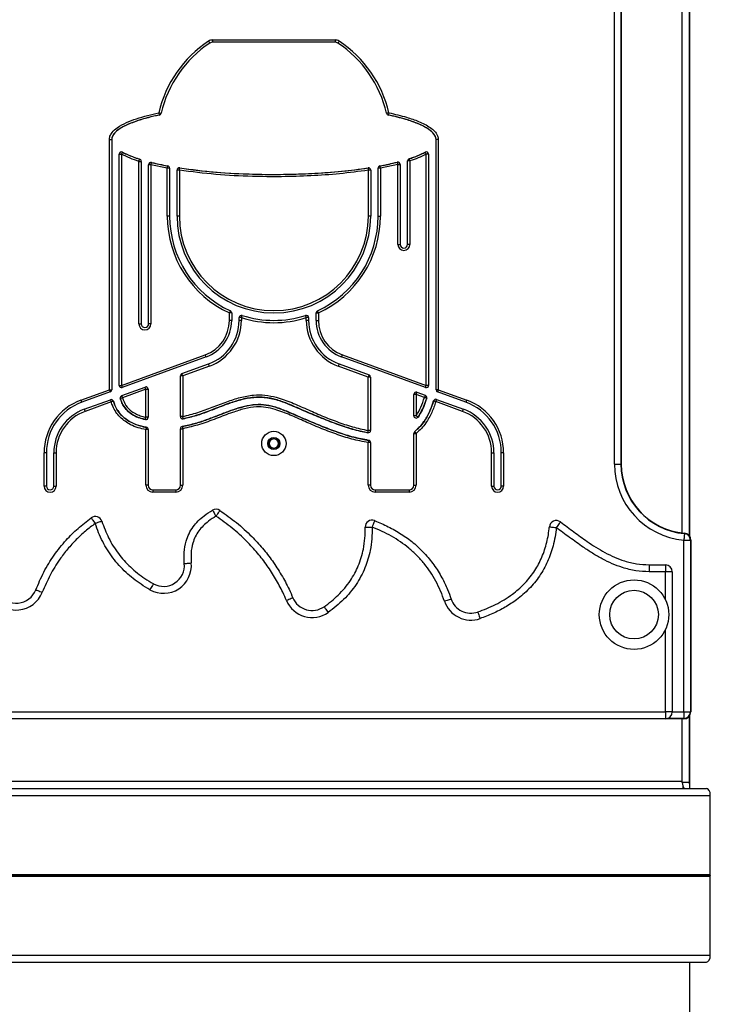
# Model space of a CAD drawing. Units: millimetres. Extents: x 78 to 9229, y 349 to 10582.
# Drawn here: x 3010 to 3309, y 8280 to 8705 of the extents above; entities that cross this region are included whole.
import ezdxf

# ---------------------------------------------------------------- set-up
doc = ezdxf.new("R2010")
doc.units = ezdxf.units.MM
doc.header["$LTSCALE"] = 50

msp = doc.modelspace()

# ---------------------------------------------------------------- linework, layer by layer
at = {"color": 7, "linetype": 'Continuous', "lineweight": 25}
for p, q in [((3296.46, 8483.45), (3296.46, 9132.99)), ((3299.68, 8481.99), (3299.68, 9134.44)), ((3267.17, 8513.22), (3267.17, 9103.22)), ((3270, 9103.22), (3270, 8513.22)), ((3270.17, 9103.22), (3270.17, 8513.22)), ((3093.64, 8696.22), (3146.7, 8696.22)), ((3093.64, 8696.22), (3093.64, 8695.22)), ((3146.7, 8695.22), (3093.64, 8695.22)), ((3146.7, 8696.22), (3146.7, 8695.22)), ((3049.17, 8653.22), (3050.17, 8653.22)), ((3049.17, 8545.29), (3049.17, 8653.22)), ((3050.17, 8653.22), (3050.17, 8545.29)), ((3191.17, 8653.22), (3190.17, 8653.22)), ((3190.17, 8545.29), (3190.17, 8653.22)), ((3191.17, 8653.22), (3191.17, 8545.29)), ((3053.37, 8547.18), (3053.37, 8646.95)), ((3053.37, 8646.95), (3054.37, 8646.95)), ((3054.37, 8646.95), (3054.37, 8547.18)), ((3061.91, 8573.72), (3061.91, 8643.85)), ((3061.91, 8643.85), (3062.91, 8643.85)), ((3062.91, 8643.85), (3062.91, 8573.72)), ((3178.91, 8644.01), (3177.91, 8644.01)), ((3177.91, 8608.03), (3177.91, 8644.01)), ((3178.91, 8644.01), (3178.91, 8608.03)), ((3185.97, 8547.18), (3185.97, 8646.95)), ((3186.97, 8646.95), (3185.97, 8646.95)), ((3186.97, 8646.95), (3186.97, 8547.18)), ((3067.11, 8642.4), (3066.11, 8642.4)), ((3066.11, 8573.72), (3066.11, 8642.4)), ((3067.11, 8642.4), (3067.11, 8573.72)), ((3074.17, 8640.89), (3067.11, 8642.4)), ((3074.17, 8620.22), (3074.17, 8640.89)), ((3075.17, 8640.89), (3074.17, 8640.89)), ((3075.17, 8640.89), (3075.17, 8620.22)), ((3079.37, 8640.02), (3078.37, 8640.02)), ((3078.37, 8620.22), (3078.37, 8640.02)), ((3079.37, 8640.02), (3079.37, 8620.22)), ((3160.97, 8620.22), (3160.97, 8640.02)), ((3161.97, 8640.02), (3160.97, 8640.02)), ((3161.97, 8640.02), (3161.97, 8620.22)), ((3166.17, 8640.89), (3165.17, 8640.89)), ((3165.17, 8620.22), (3165.17, 8640.89)), ((3173.71, 8642.52), (3166.17, 8640.89)), ((3166.17, 8640.89), (3166.17, 8620.22)), ((3173.71, 8608.03), (3173.71, 8642.52)), ((3173.71, 8642.52), (3174.71, 8642.52)), ((3174.71, 8642.52), (3174.71, 8608.03)), ((3075.17, 8620.22), (3074.17, 8620.22)), ((3079.37, 8620.22), (3078.37, 8620.22)), ((3161.97, 8620.22), (3160.97, 8620.22)), ((3165.17, 8620.22), (3166.17, 8620.22)), ((3173.71, 8608.03), (3174.71, 8608.03)), ((3178.91, 8608.03), (3177.91, 8608.03)), ((3100.97, 8575.2), (3100.97, 8578.41)), ((3101.97, 8578.41), (3100.97, 8578.41)), ((3101.97, 8578.41), (3101.97, 8575.2)), ((3105.17, 8575.2), (3105.17, 8576.4)), ((3106.17, 8576.4), (3105.17, 8576.4)), ((3106.17, 8576.4), (3106.17, 8575.2)), ((3134.17, 8575.2), (3134.17, 8576.4)), ((3135.17, 8576.4), (3134.17, 8576.4)), ((3135.17, 8576.4), (3135.17, 8575.2)), ((3138.37, 8578.41), (3139.37, 8578.41)), ((3138.37, 8575.2), (3138.37, 8578.41)), ((3139.37, 8578.41), (3139.37, 8575.2)), ((3061.91, 8573.72), (3062.91, 8573.72)), ((3067.11, 8573.72), (3066.11, 8573.72)), ((3101.97, 8575.2), (3100.97, 8575.2)), ((3106.17, 8575.2), (3105.17, 8575.2)), ((3135.17, 8575.2), (3134.17, 8575.2)), ((3138.37, 8575.2), (3139.37, 8575.2)), ((3054.37, 8547.18), (3090.57, 8560.36)), ((3090.91, 8559.42), (3054.71, 8546.24)), ((3185.63, 8546.24), (3149.42, 8559.42)), ((3149.76, 8560.36), (3185.97, 8547.18)), ((3080.5, 8552.22), (3092.01, 8556.41)), ((3092.35, 8555.47), (3080.84, 8551.28)), ((3160.92, 8550.76), (3147.99, 8555.47)), ((3148.33, 8556.41), (3161.26, 8551.7)), ((3079.84, 8533.72), (3079.84, 8551.28)), ((3080.84, 8551.28), (3079.84, 8551.28)), ((3080.84, 8551.28), (3080.84, 8533.72)), ((3160.92, 8527.72), (3160.92, 8550.76)), ((3161.92, 8550.76), (3160.92, 8550.76)), ((3161.92, 8550.76), (3161.92, 8527.72)), ((3053.37, 8547.18), (3054.37, 8547.18)), ((3054.51, 8542.76), (3064.58, 8546.43)), ((3186.97, 8547.18), (3185.97, 8547.18)), ((3036.89, 8540.82), (3049.17, 8545.29)), ((3049.51, 8544.35), (3037.23, 8539.88)), ((3049.17, 8545.29), (3050.17, 8545.29)), ((3064.93, 8545.49), (3054.85, 8541.82)), ((3064.93, 8545.49), (3065.93, 8545.49)), ((3064.93, 8533.38), (3064.93, 8545.49)), ((3065.93, 8545.49), (3065.93, 8533.38)), ((3181.59, 8543.24), (3180.59, 8543.24)), ((3180.59, 8534.04), (3180.59, 8543.24)), ((3185.18, 8541.93), (3181.59, 8543.24)), ((3181.59, 8543.24), (3181.59, 8534.04)), ((3181.93, 8544.18), (3185.52, 8542.87)), ((3191.17, 8545.29), (3190.17, 8545.29)), ((3203.1, 8539.88), (3190.83, 8544.35)), ((3191.17, 8545.29), (3203.45, 8540.82)), ((3038.33, 8536.87), (3049.61, 8540.98)), ((3049.96, 8540.04), (3038.67, 8535.93)), ((3201.67, 8535.93), (3190.07, 8540.15)), ((3190.42, 8541.09), (3202.01, 8536.87)), ((3065.93, 8533.38), (3064.93, 8533.38)), ((3080.84, 8533.72), (3079.84, 8533.72)), ((3181.59, 8534.04), (3180.59, 8534.04)), ((3064.93, 8504.08), (3064.93, 8528.08)), ((3065.93, 8528.08), (3064.93, 8528.08)), ((3065.93, 8528.08), (3065.93, 8504.08)), ((3079.84, 8504.08), (3079.84, 8528.43)), ((3079.84, 8528.43), (3080.84, 8528.43)), ((3080.84, 8528.43), (3080.84, 8504.08)), ((3118.17, 8523.24), (3120.17, 8524.39)), ((3120.17, 8524.39), (3122.17, 8523.24)), ((3161.92, 8527.72), (3160.92, 8527.72)), ((3180.59, 8526.46), (3181.59, 8526.46)), ((3180.59, 8504.08), (3180.59, 8526.46)), ((3181.59, 8526.46), (3181.59, 8504.08)), ((3118.17, 8520.93), (3118.17, 8523.24)), ((3120.17, 8519.77), (3118.17, 8520.93)), ((3122.17, 8520.93), (3120.17, 8519.77)), ((3122.17, 8523.24), (3122.17, 8520.93)), ((3160.92, 8504.08), (3160.92, 8522.45)), ((3161.92, 8522.45), (3160.92, 8522.45)), ((3161.92, 8522.45), (3161.92, 8504.08)), ((3020.97, 8503.68), (3020.97, 8518.08)), ((3021.97, 8518.08), (3020.97, 8518.08)), ((3021.97, 8518.08), (3021.97, 8503.68)), ((3025.17, 8518.08), (3026.17, 8518.08)), ((3025.17, 8503.68), (3025.17, 8518.08)), ((3026.17, 8518.08), (3026.17, 8503.68)), ((3214.17, 8503.68), (3214.17, 8518.08)), ((3214.17, 8518.08), (3215.17, 8518.08)), ((3215.17, 8518.08), (3215.17, 8503.68)), ((3219.37, 8518.08), (3218.37, 8518.08)), ((3218.37, 8503.68), (3218.37, 8518.08)), ((3219.37, 8518.08), (3219.37, 8503.68)), ((3267.17, 8513.22), (3270, 8513.22)), ((3270, 8513.22), (3270.17, 8513.22)), ((3021.97, 8503.68), (3020.97, 8503.68)), ((3025.17, 8503.68), (3026.17, 8503.68)), ((3065.93, 8504.08), (3064.93, 8504.08)), ((3079.84, 8504.08), (3080.84, 8504.08)), ((3161.92, 8504.08), (3160.92, 8504.08)), ((3180.59, 8504.08), (3181.59, 8504.08)), ((3214.17, 8503.68), (3215.17, 8503.68)), ((3219.37, 8503.68), (3218.37, 8503.68)), ((3067.93, 8502.08), (3077.84, 8502.08)), ((3067.93, 8502.08), (3067.93, 8501.08)), ((3077.84, 8501.08), (3067.93, 8501.08)), ((3077.84, 8502.08), (3077.84, 8501.08)), ((3163.92, 8502.08), (3178.59, 8502.08)), ((3163.92, 8502.08), (3163.92, 8501.08)), ((3178.59, 8501.08), (3163.92, 8501.08)), ((3178.59, 8502.08), (3178.59, 8501.08)), ((3297.17, 8406.22), (3297.17, 8480.35)), ((3297.17, 8480.35), (3300, 8480.35)), ((3300, 8480.35), (3300, 8406.22)), ((3300, 8480.35), (3300.17, 8480.35)), ((3300.17, 8480.35), (3300.17, 8406.22)), ((3282.17, 8469.72), (3282.17, 8466.72)), ((3282.17, 8469.72), (3289.17, 8469.72)), ((3289.17, 8469.72), (3289.17, 8466.72)), ((3289.17, 8466.72), (3282.17, 8466.72)), ((3292.17, 8466.72), (3289.17, 8466.72)), ((3292.17, 8466.72), (3292.17, 8406.22)), ((2555.17, 8406.22), (3289.17, 8406.22)), ((3292.17, 8406.22), (3289.17, 8406.22)), ((3289.17, 8406.22), (3289.17, 8403.22)), ((3297.17, 8406.22), (3300, 8406.22)), ((3297.17, 8406.22), (3297.17, 8403.39)), ((3300, 8406.22), (3300.17, 8406.22)), ((3289.17, 8403.22), (2555.17, 8403.22)), ((3297.17, 8403.22), (3289.17, 8403.22)), ((3297.17, 8403.39), (3290.17, 8403.39)), ((3296.46, 8375.72), (3296.46, 8403.22)), ((3297.17, 8403.39), (3297.17, 8403.22)), ((3299.68, 8373.22), (3299.68, 8404.58)), ((3299.46, 8375.72), (3296.46, 8375.72)), ((2536.51, 8373.22), (3306.92, 8373.22)), ((3296.71, 8373.22), (3297.3, 8373.27)), ((2534.84, 8370.22), (3308.59, 8370.22)), ((3308.59, 8336.02), (3308.59, 8370.22)), ((2534.84, 8336.02), (3308.59, 8336.02)), ((2534.84, 8335.41), (3308.59, 8335.41)), ((2534.86, 8335.92), (3308.57, 8335.92)), ((2534.86, 8335.51), (3308.57, 8335.51)), ((2534.89, 8335.82), (3308.54, 8335.82)), ((2534.89, 8335.61), (3308.54, 8335.61)), ((3308.54, 8335.82), (3308.57, 8335.92)), ((3308.57, 8335.51), (3308.54, 8335.61)), ((3308.59, 8301.22), (3308.59, 8335.41)), ((2534.84, 8301.22), (3308.59, 8301.22)), ((2536.51, 8298.22), (3306.92, 8298.22)), ((3299.64, 8298.22), (3299.64, 7473.22)), ((3299.68, 7473.22), (3299.68, 8298.22))]:
    msp.add_line(p, q, dxfattribs=at)
at = {"color": 8, "linetype": 'Continuous', "lineweight": 25}
for p, q in [((3299.46, 9134.15), (3299.46, 8482.29)), ((3289.17, 8454.75), (3289.17, 8466.72)), ((3289.17, 8406.22), (3289.17, 8441.68)), ((3292.17, 8406.22), (3297.17, 8406.22)), ((3299.46, 8404.28), (3299.46, 8375.72)), ((3296.46, 8376.22), (2546.71, 8376.22)), ((3296.71, 8374.32), (3296.71, 8373.22))]:
    msp.add_line(p, q, dxfattribs=at)
at = {"color": 7, "linetype": 'Continuous', "lineweight": 25, "flags": 128}
for points in [[(3091.98, 8695.72), (3092.08, 8695.55), (3092.19, 8695.4), (3092.28, 8695.25), (3092.37, 8695.13), (3092.44, 8695.02), (3092.49, 8694.95), (3092.52, 8694.9), (3092.53, 8694.88)], [(3148.36, 8695.72), (3148.25, 8695.55), (3148.15, 8695.4), (3148.05, 8695.25), (3147.97, 8695.13), (3147.9, 8695.02), (3147.85, 8694.95), (3147.82, 8694.9), (3147.81, 8694.88)], [(3070.5, 8664.81), (3070.54, 8664.62), (3070.58, 8664.44), (3070.62, 8664.27), (3070.65, 8664.12), (3070.68, 8664), (3070.7, 8663.91), (3070.71, 8663.85), (3070.71, 8663.83)], [(3070.5, 8664.81), (3070.69, 8664.77), (3070.88, 8664.72), (3071.04, 8664.68), (3071.19, 8664.65), (3071.31, 8664.62), (3071.4, 8664.6), (3071.46, 8664.59), (3071.48, 8664.58)], [(3169.83, 8664.81), (3169.64, 8664.77), (3169.46, 8664.72), (3169.29, 8664.68), (3169.14, 8664.65), (3169.02, 8664.62), (3168.93, 8664.6), (3168.88, 8664.59), (3168.86, 8664.58)], [(3169.83, 8664.81), (3169.79, 8664.62), (3169.75, 8664.44), (3169.72, 8664.27), (3169.69, 8664.12), (3169.66, 8664), (3169.64, 8663.91), (3169.63, 8663.85), (3169.62, 8663.83)], [(3054.37, 8646.95), (3054.46, 8647.12), (3054.55, 8647.28), (3054.64, 8647.43), (3054.71, 8647.56), (3054.77, 8647.67), (3054.82, 8647.75), (3054.84, 8647.8), (3054.85, 8647.82)], [(3185.97, 8646.95), (3185.87, 8647.12), (3185.78, 8647.28), (3185.7, 8647.43), (3185.62, 8647.56), (3185.56, 8647.67), (3185.52, 8647.75), (3185.49, 8647.8), (3185.48, 8647.82)], [(3061.91, 8643.85), (3061.97, 8644.04), (3062.02, 8644.22), (3062.07, 8644.38), (3062.12, 8644.53), (3062.16, 8644.64), (3062.19, 8644.73), (3062.2, 8644.79), (3062.21, 8644.81)], [(3067.11, 8642.4), (3067.15, 8642.59), (3067.2, 8642.77), (3067.24, 8642.94), (3067.28, 8643.09), (3067.31, 8643.21), (3067.33, 8643.3), (3067.34, 8643.35), (3067.35, 8643.37)], [(3173.71, 8642.52), (3173.67, 8642.71), (3173.62, 8642.89), (3173.58, 8643.06), (3173.54, 8643.21), (3173.51, 8643.33), (3173.49, 8643.42), (3173.47, 8643.47), (3173.47, 8643.49)], [(3178.91, 8644.01), (3178.85, 8644.19), (3178.8, 8644.37), (3178.74, 8644.54), (3178.69, 8644.68), (3178.66, 8644.8), (3178.63, 8644.89), (3178.61, 8644.94), (3178.6, 8644.96)], [(3074.17, 8640.89), (3074.2, 8641.08), (3074.24, 8641.27), (3074.27, 8641.44), (3074.3, 8641.59), (3074.32, 8641.71), (3074.34, 8641.8), (3074.35, 8641.86), (3074.35, 8641.88)], [(3079.37, 8640.02), (3079.4, 8640.21), (3079.43, 8640.39), (3079.45, 8640.57), (3079.48, 8640.71), (3079.49, 8640.84), (3079.51, 8640.93), (3079.52, 8640.99), (3079.52, 8641)], [(3160.82, 8641), (3160.82, 8640.99), (3160.83, 8640.93), (3160.84, 8640.84), (3160.86, 8640.71), (3160.88, 8640.57), (3160.91, 8640.39), (3160.94, 8640.21), (3160.97, 8640.02)], [(3166.17, 8640.89), (3166.13, 8641.08), (3166.1, 8641.27), (3166.07, 8641.44), (3166.04, 8641.59), (3166.02, 8641.71), (3166, 8641.8), (3165.99, 8641.86), (3165.99, 8641.88)], [(3101.39, 8579.32), (3101.38, 8579.31), (3101.35, 8579.25), (3101.32, 8579.17), (3101.26, 8579.06), (3101.2, 8578.92), (3101.13, 8578.76), (3101.05, 8578.59), (3100.97, 8578.41)], [(3106.17, 8576.4), (3106.23, 8576.58), (3106.28, 8576.76), (3106.34, 8576.93), (3106.38, 8577.07), (3106.42, 8577.19), (3106.45, 8577.28), (3106.47, 8577.33), (3106.47, 8577.35)], [(3134.17, 8576.4), (3134.11, 8576.58), (3134.05, 8576.76), (3134, 8576.93), (3133.95, 8577.07), (3133.92, 8577.19), (3133.89, 8577.28), (3133.87, 8577.33), (3133.86, 8577.35)], [(3138.95, 8579.32), (3138.96, 8579.31), (3138.98, 8579.25), (3139.02, 8579.17), (3139.07, 8579.06), (3139.14, 8578.92), (3139.21, 8578.76), (3139.29, 8578.59), (3139.37, 8578.41)], [(3090.91, 8559.42), (3090.91, 8559.44), (3090.89, 8559.49), (3090.86, 8559.58), (3090.81, 8559.69), (3090.76, 8559.84), (3090.7, 8560), (3090.64, 8560.17), (3090.57, 8560.36)], [(3149.42, 8559.42), (3149.43, 8559.44), (3149.45, 8559.49), (3149.48, 8559.58), (3149.52, 8559.69), (3149.57, 8559.84), (3149.63, 8560), (3149.7, 8560.17), (3149.76, 8560.36)], [(3092.35, 8555.47), (3092.28, 8555.65), (3092.22, 8555.83), (3092.16, 8555.99), (3092.11, 8556.14), (3092.07, 8556.25), (3092.03, 8556.34), (3092.02, 8556.39), (3092.01, 8556.41)], [(3148.33, 8556.41), (3148.32, 8556.39), (3148.3, 8556.34), (3148.27, 8556.25), (3148.23, 8556.14), (3148.18, 8555.99), (3148.12, 8555.83), (3148.05, 8555.65), (3147.99, 8555.47)], [(3080.84, 8551.28), (3080.78, 8551.47), (3080.71, 8551.64), (3080.65, 8551.8), (3080.6, 8551.95), (3080.56, 8552.06), (3080.53, 8552.15), (3080.51, 8552.2), (3080.5, 8552.22)], [(3161.26, 8551.7), (3161.25, 8551.69), (3161.23, 8551.63), (3161.2, 8551.55), (3161.16, 8551.43), (3161.11, 8551.29), (3161.05, 8551.12), (3160.98, 8550.95), (3160.92, 8550.76)], [(3064.93, 8545.49), (3064.86, 8545.67), (3064.79, 8545.85), (3064.74, 8546.01), (3064.68, 8546.15), (3064.64, 8546.27), (3064.61, 8546.36), (3064.59, 8546.41), (3064.58, 8546.43)], [(3049.17, 8545.29), (3049.24, 8545.1), (3049.3, 8544.93), (3049.36, 8544.77), (3049.41, 8544.62), (3049.45, 8544.51), (3049.48, 8544.42), (3049.5, 8544.37), (3049.51, 8544.35)], [(3053.89, 8541.56), (3053.91, 8541.56), (3053.96, 8541.58), (3054.05, 8541.6), (3054.17, 8541.64), (3054.32, 8541.68), (3054.49, 8541.72), (3054.67, 8541.77), (3054.85, 8541.82)], [(3054.85, 8541.82), (3054.79, 8542.01), (3054.72, 8542.18), (3054.66, 8542.35), (3054.61, 8542.49), (3054.57, 8542.6), (3054.54, 8542.69), (3054.52, 8542.75), (3054.51, 8542.76)], [(3181.59, 8543.24), (3181.65, 8543.42), (3181.72, 8543.6), (3181.78, 8543.76), (3181.83, 8543.91), (3181.87, 8544.02), (3181.9, 8544.11), (3181.92, 8544.16), (3181.93, 8544.18)], [(3186.14, 8541.65), (3186.12, 8541.66), (3186.06, 8541.67), (3185.98, 8541.7), (3185.86, 8541.73), (3185.71, 8541.78), (3185.55, 8541.83), (3185.37, 8541.88), (3185.18, 8541.93)], [(3191.17, 8545.29), (3191.1, 8545.1), (3191.04, 8544.93), (3190.98, 8544.77), (3190.93, 8544.62), (3190.88, 8544.51), (3190.85, 8544.42), (3190.83, 8544.37), (3190.83, 8544.35)], [(3037.23, 8539.88), (3037.23, 8539.9), (3037.21, 8539.95), (3037.18, 8540.04), (3037.13, 8540.15), (3037.08, 8540.3), (3037.02, 8540.46), (3036.96, 8540.64), (3036.89, 8540.82)], [(3049.61, 8540.98), (3049.62, 8540.96), (3049.64, 8540.91), (3049.67, 8540.82), (3049.71, 8540.71), (3049.77, 8540.56), (3049.83, 8540.4), (3049.89, 8540.22), (3049.96, 8540.04)], [(3050.91, 8540.33), (3050.9, 8540.32), (3050.84, 8540.31), (3050.75, 8540.28), (3050.63, 8540.24), (3050.49, 8540.2), (3050.32, 8540.15), (3050.14, 8540.1), (3049.96, 8540.04)], [(3190.07, 8540.15), (3189.89, 8540.21), (3189.71, 8540.26), (3189.54, 8540.31), (3189.4, 8540.36), (3189.28, 8540.39), (3189.19, 8540.42), (3189.13, 8540.44), (3189.12, 8540.44)], [(3190.07, 8540.15), (3190.14, 8540.34), (3190.2, 8540.51), (3190.26, 8540.67), (3190.31, 8540.82), (3190.36, 8540.93), (3190.39, 8541.02), (3190.41, 8541.07), (3190.42, 8541.09)], [(3203.45, 8540.82), (3203.38, 8540.64), (3203.31, 8540.46), (3203.26, 8540.3), (3203.2, 8540.15), (3203.16, 8540.04), (3203.13, 8539.95), (3203.11, 8539.9), (3203.1, 8539.88)], [(3038.33, 8536.87), (3038.33, 8536.85), (3038.35, 8536.8), (3038.39, 8536.71), (3038.43, 8536.6), (3038.48, 8536.45), (3038.54, 8536.29), (3038.6, 8536.12), (3038.67, 8535.93)], [(3064.71, 8532.41), (3064.71, 8532.43), (3064.73, 8532.48), (3064.75, 8532.57), (3064.77, 8532.69), (3064.81, 8532.84), (3064.84, 8533.01), (3064.88, 8533.19), (3064.93, 8533.38)], [(3081.04, 8532.74), (3081.04, 8532.76), (3081.03, 8532.82), (3081.01, 8532.91), (3080.98, 8533.03), (3080.95, 8533.18), (3080.92, 8533.35), (3080.88, 8533.53), (3080.84, 8533.72)], [(3182.41, 8533.47), (3182.39, 8533.48), (3182.35, 8533.51), (3182.27, 8533.57), (3182.17, 8533.64), (3182.04, 8533.72), (3181.9, 8533.82), (3181.75, 8533.93), (3181.59, 8534.04)], [(3201.67, 8535.93), (3201.73, 8536.12), (3201.8, 8536.29), (3201.86, 8536.45), (3201.91, 8536.6), (3201.95, 8536.71), (3201.98, 8536.8), (3202, 8536.85), (3202.01, 8536.87)], [(3065.1, 8529.06), (3065.1, 8529.05), (3065.09, 8528.99), (3065.07, 8528.9), (3065.05, 8528.78), (3065.02, 8528.63), (3064.99, 8528.46), (3064.96, 8528.27), (3064.93, 8528.08)], [(3080.66, 8529.41), (3080.67, 8529.39), (3080.68, 8529.34), (3080.69, 8529.25), (3080.72, 8529.12), (3080.74, 8528.97), (3080.77, 8528.8), (3080.81, 8528.62), (3080.84, 8528.43)], [(3181.59, 8526.46), (3181.46, 8526.62), (3181.35, 8526.76), (3181.24, 8526.9), (3181.15, 8527.02), (3181.07, 8527.11), (3181.01, 8527.19), (3180.98, 8527.23), (3180.96, 8527.25)], [(3161.07, 8523.44), (3161.07, 8523.42), (3161.06, 8523.36), (3161.04, 8523.27), (3161.02, 8523.15), (3161, 8523), (3160.97, 8522.83), (3160.95, 8522.64), (3160.92, 8522.45)], [(3093.68, 8493.31), (3093.7, 8493.26), (3093.79, 8493.11), (3093.93, 8492.87), (3094.12, 8492.55), (3094.35, 8492.16), (3094.61, 8491.71), (3094.9, 8491.22), (3095.19, 8490.72)], [(3096.87, 8493.2), (3096.84, 8493.16), (3096.74, 8493.02), (3096.59, 8492.79), (3096.38, 8492.48), (3096.12, 8492.1), (3095.83, 8491.67), (3095.52, 8491.2), (3095.19, 8490.72)], [(3041.28, 8490), (3041.32, 8489.95), (3041.42, 8489.81), (3041.58, 8489.59), (3041.8, 8489.29), (3042.07, 8488.92), (3042.37, 8488.5), (3042.71, 8488.04), (3043.05, 8487.57)], [(3045.91, 8488.49), (3045.85, 8488.47), (3045.69, 8488.42), (3045.43, 8488.34), (3045.07, 8488.22), (3044.64, 8488.08), (3044.14, 8487.92), (3043.61, 8487.75), (3043.05, 8487.57)], [(3163.68, 8488.78), (3163.66, 8488.73), (3163.59, 8488.57), (3163.49, 8488.31), (3163.36, 8487.96), (3163.2, 8487.54), (3163.01, 8487.05), (3162.81, 8486.53), (3162.59, 8485.98)], [(3239.12, 8486.1), (3239.17, 8486.1), (3239.34, 8486.08), (3239.62, 8486.05), (3239.99, 8486.01), (3240.44, 8485.97), (3240.96, 8485.92), (3241.52, 8485.86), (3242.1, 8485.81)], [(3243.88, 8488.22), (3243.85, 8488.18), (3243.74, 8488.04), (3243.58, 8487.82), (3243.36, 8487.52), (3243.09, 8487.15), (3242.78, 8486.73), (3242.45, 8486.28), (3242.1, 8485.81)], [(3159.6, 8485.92), (3159.65, 8485.92), (3159.82, 8485.92), (3160.1, 8485.93), (3160.47, 8485.94), (3160.93, 8485.95), (3161.45, 8485.96), (3162.01, 8485.97), (3162.59, 8485.98)], [(3297.43, 8483.17), (3297.41, 8482.98), (3297.39, 8482.74), (3297.36, 8482.43), (3297.33, 8482.08), (3297.29, 8481.68), (3297.25, 8481.26), (3297.21, 8480.81), (3297.17, 8480.35)], [(3081.52, 8470.27), (3081.57, 8470.28), (3081.74, 8470.29), (3082.02, 8470.32), (3082.39, 8470.35), (3082.84, 8470.4), (3083.36, 8470.44), (3083.92, 8470.5), (3084.5, 8470.55)], [(3068.15, 8461.58), (3068.12, 8461.53), (3068.04, 8461.38), (3067.9, 8461.14), (3067.72, 8460.81), (3067.49, 8460.41), (3067.24, 8459.96), (3066.96, 8459.47), (3066.68, 8458.96)], [(3017.4, 8458.93), (3017.45, 8458.91), (3017.61, 8458.85), (3017.87, 8458.75), (3018.22, 8458.61), (3018.64, 8458.45), (3019.12, 8458.26), (3019.65, 8458.06), (3020.19, 8457.85)], [(3128.4, 8455.48), (3128.34, 8455.45), (3128.19, 8455.39), (3127.93, 8455.28), (3127.59, 8455.13), (3127.17, 8454.95), (3126.69, 8454.75), (3126.17, 8454.53), (3125.64, 8454.3)], [(3196.71, 8454.95), (3196.65, 8454.93), (3196.49, 8454.88), (3196.23, 8454.79), (3195.87, 8454.67), (3195.44, 8454.52), (3194.95, 8454.36), (3194.42, 8454.17), (3193.87, 8453.99)], [(3141.85, 8451.63), (3141.88, 8451.58), (3141.98, 8451.44), (3142.14, 8451.22), (3142.35, 8450.91), (3142.61, 8450.54), (3142.91, 8450.11), (3143.23, 8449.65), (3143.57, 8449.17)], [(3208.19, 8449.36), (3208.21, 8449.3), (3208.27, 8449.14), (3208.36, 8448.88), (3208.48, 8448.53), (3208.63, 8448.1), (3208.8, 8447.61), (3208.99, 8447.08), (3209.18, 8446.52)]]:
    msp.add_lwpolyline(points, dxfattribs=at)
at = {"color": 7, "linetype": 'Continuous', "lineweight": 25}
for centre, radius in [((3120.17, 8522.08), 5.25), ((3120.17, 8522.08), 2.62), ((3275.67, 8448.22), 15), ((3275.67, 8448.22), 10.5)]:
    msp.add_circle(centre, radius, dxfattribs=at)
for centre, radius, start, end in [((3120.17, 8653.22), 51, 123.5573, 166.8605), ((3120.17, 8653.22), 50, 123.5573, 166.8605), ((3093.64, 8693.22), 3, 90, 123.5573), ((3093.64, 8693.22), 2, 90, 123.5573), ((3146.7, 8693.22), 3, 56.4427, 90), ((3146.7, 8693.22), 2, 56.4427, 90), ((3120.17, 8653.22), 50, 13.1395, 56.4427), ((3120.17, 8653.22), 51, 13.1395, 56.4427), ((3070.5, 8664.81), 1, 282.0749, 346.8605), ((3169.83, 8664.81), 1, 193.1395, 257.9251), ((3054.37, 8646.95), 1, 60.9337, 180), ((3185.97, 8646.95), 1, 0, 119.0663), ((3061.91, 8643.85), 1, 0, 72.4414), ((3067.11, 8642.4), 1, 76.1565, 180), ((3173.71, 8642.52), 1, 0, 104.1283), ((3178.91, 8644.01), 1, 107.9999, 180), ((3074.17, 8640.89), 1, 0, 79.49), ((3079.37, 8640.02), 1, 81.3098, 180), ((3160.97, 8640.02), 1, 0, 98.6902), ((3166.17, 8640.89), 1, 100.51, 180), ((3120.17, 8620.22), 46, 180, 245.33), ((3120.17, 8620.22), 45, 180, 245.33), ((3120.17, 8620.22), 41.8, 180, 0), ((3120.17, 8620.22), 40.8, 180, 0), ((3120.17, 8620.22), 45, 294.67, 0), ((3120.17, 8620.22), 46, 294.67, 0), ((3176.31, 8608.03), 2.6, 180, 0), ((3176.31, 8608.03), 1.6, 180, 0), ((3100.97, 8578.41), 1, 0, 65.33), ((3106.17, 8576.4), 1, 72.2811, 180), ((3120.17, 8620.22), 46, 252.2811, 287.7189), ((3120.17, 8620.22), 45, 252.2811, 287.7189), ((3134.17, 8576.4), 1, 0, 107.7189), ((3139.37, 8578.41), 1, 114.67, 180), ((3064.51, 8573.72), 2.6, 180, 0), ((3064.51, 8573.72), 1.6, 180, 0), ((3085.17, 8575.2), 15.8, 290, 360), ((3085.17, 8575.2), 16.8, 290, 360), ((3085.17, 8575.2), 20, 290, 0), ((3085.17, 8575.2), 21, 290, 0), ((3155.17, 8575.2), 21, 180, 250), ((3155.17, 8575.2), 20, 180, 250), ((3155.17, 8575.2), 16.8, 180, 250), ((3155.17, 8575.2), 15.8, 180, 250), ((3080.84, 8551.28), 1, 110, 180), ((3160.92, 8550.76), 1, 0, 70), ((3054.37, 8547.18), 1, 180, 290), ((3186.53, 8594.77), 140.47, 199.8013, 200.2092), ((3064.93, 8545.49), 1, 0, 110), ((3053.81, 8594.77), 140.47, 339.7908, 340.1987), ((3185.97, 8547.18), 1, 250, 0), ((3049.17, 8545.29), 1, 290, 0), ((3054.85, 8541.82), 1, 110, 195.2918), ((3181.59, 8543.24), 1, 70, 180), ((3601.65, 8390.84), 443.03, 159.9301, 160.0594), ((3185.18, 8541.93), 1, 343.5546, 70), ((3191.17, 8545.29), 1, 180, 250), ((3045.17, 8518.08), 24.2, 110, 180), ((3045.17, 8518.08), 23.2, 110, 180), ((3049.96, 8540.04), 1, 16.6459, 110), ((3190.07, 8540.15), 1, 70, 163.1464), ((3195.17, 8518.08), 23.2, 0, 70), ((3195.17, 8518.08), 24.2, 0, 70), ((3045.17, 8518.08), 20, 110, 180), ((3045.17, 8518.08), 19, 110, 180), ((3064.93, 8533.38), 1, 257.4866, 0), ((3080.84, 8533.72), 1, 180, 281.4931), ((3181.59, 8534.04), 1, 180, 325.2904), ((3195.17, 8518.08), 19, 0, 70), ((3195.17, 8518.08), 20, 0, 70), ((3064.93, 8528.08), 1, 0, 79.7189), ((3080.84, 8528.43), 1, 100.4628, 180), ((2941.57, 8564.94), 222.48, 350.1113, 350.3689), ((3160.92, 8527.72), 1, 260.2436, 0), ((3181.59, 8526.46), 1, 128.477, 180), ((3120.17, 8522.08), 2, 120, 180), ((3120.17, 8522.08), 2, 180, 240), ((3120.17, 8522.08), 2, 60, 120), ((3120.17, 8522.08), 2, 240, 300), ((3120.17, 8522.08), 2, 0, 60), ((3120.17, 8522.08), 2, 300, 0), ((3160.92, 8522.45), 1, 0, 81.229), ((3300.17, 8513.22), 33, 180, 264.7841), ((3300.17, 8513.22), 30.17, 180, 264.7841), ((3300.17, 8513.22), 30, 180, 264.7841), ((3023.57, 8503.68), 2.6, 180, 0), ((3023.57, 8503.68), 1.6, 180, 0), ((3067.93, 8504.08), 3, 180, 270), ((3067.93, 8504.08), 2, 180, 270), ((3077.84, 8504.08), 3, 270, 0), ((3077.84, 8504.08), 2, 270, 0), ((3163.92, 8504.08), 3, 180, 270), ((3163.92, 8504.08), 2, 180, 270), ((3178.59, 8504.08), 3, 270, 0), ((3178.59, 8504.08), 2, 270, 0), ((3216.77, 8503.68), 2.6, 180, 0), ((3216.77, 8503.68), 1.6, 180, 0), ((3043.05, 8487.57), 3, 17.8507, 126.1044), ((3095.19, 8490.72), 3, 55.9953, 120.3701), ((3162.59, 8485.98), 3, 68.8441, 181.2041), ((3242.1, 8485.81), 3, 53.6236, 174.3906), ((3289.01, 8484.02), 8.46, 354.2355, 355.3973), ((3297.17, 8480.35), 2.83, 0, 84.7841), ((3297.17, 8480.35), 3, 0, 84.7841), ((3072.56, 8469.42), 12, 240.6601, 5.4085), ((3072.56, 8469.42), 9, 240.6601, 5.4085), ((3289.17, 8466.72), 3, 0, 90), ((3009.01, 8462.19), 12, 212.0866, 338.7613), ((3009.01, 8462.19), 9, 212.0866, 338.7613), ((3136.68, 8459), 12, 203.0412, 305.0418), ((3136.68, 8459), 9, 203.0412, 305.0418), ((3205.22, 8457.85), 12, 198.8112, 289.2383), ((3205.22, 8457.85), 9, 198.8112, 289.2383), ((3289.17, 8406.22), 3, 270, 0), ((3297.17, 8406.22), 2.83, 270, 0), ((3297.17, 8406.22), 3, 270, 0), ((3300.46, 8375.72), 4, 180, 218.6822)]:
    msp.add_arc(centre, radius, start, end, dxfattribs=at)
at = {"color": 8, "linetype": 'Continuous', "lineweight": 25}
msp.add_arc((3300.46, 8375.72), 1, 180, 218.7429, dxfattribs=at)
at = {"color": 7, "linetype": 'Continuous', "lineweight": 25}
for centre, major_axis, ratio, start_param, end_param in [((3120.17, 8653.22), (70, 0), 0.214286, 2.355349, 3.141593), ((3120.17, 8653.22), (70, 0), 0.214286, 0, 0.786244), ((3120.17, 8653.22), (70, 0), 0.214286, 3.509562, 3.736859), ((3120.17, 8653.22), (70, 0), 0.214286, 5.700156, 5.915216), ((3120.17, 8653.22), (70, 0), 0.214286, 3.857337, 3.998819), ((3120.17, 8653.22), (70, 0), 0.214286, 5.425959, 5.577921), ((3120.17, 8653.22), (70, 0), 0.214286, 4.092802, 5.331976), ((3306.92, 8370.22), (0, 3), 0.554309, 4.712389, 6.283185), ((3308.63, 8335.72), (0, 0.2), 0.554309, 1.029744, 2.111848), ((3308.47, 8336.02), (0, 0.2), 0.554309, 4.171337, 4.712389), ((3308.47, 8335.41), (0, 0.2), 0.554309, 4.712389, 5.253441), ((3306.92, 8301.22), (0, 3), 0.554309, 3.141593, 4.712389)]:
    msp.add_ellipse(centre, major_axis=major_axis, ratio=ratio, start_param=start_param, end_param=end_param, dxfattribs=at)
for points, knots in [([(3049.17, 8653.22), (3049.22, 8653.7), (3049.34, 8654.81), (3050.47, 8656.67), (3052.88, 8658.76), (3056.51, 8660.69), (3060.95, 8662.32), (3065.62, 8663.71), (3068.88, 8664.44), (3070.5, 8664.81)], [0, 0, 0, 0, 0.0567902, 0.1290825, 0.2487193, 0.4281753, 0.6085129, 0.8042204, 1, 1, 1, 1]), ([(3169.83, 8664.81), (3172.4, 8664.22), (3176.75, 8663.21), (3181.87, 8661.44), (3185.28, 8659.92), (3187.61, 8658.56), (3189.56, 8656.95), (3190.92, 8655.16), (3191.1, 8653.79), (3191.17, 8653.22)], [0, 0, 0, 0, 0.3088129, 0.5240643, 0.6354781, 0.7466785, 0.8393507, 0.9329642, 1, 1, 1, 1]), ([(3070.71, 8663.83), (3069.11, 8663.47), (3065.89, 8662.74), (3061.31, 8661.4), (3056.99, 8659.77), (3053.52, 8657.97), (3051.28, 8656.05), (3050.3, 8654.48), (3050.21, 8653.59), (3050.17, 8653.22)], [0, 0, 0, 0, 0.204122, 0.408795, 0.591196, 0.776464, 0.890636, 0.953671, 1, 1, 1, 1]), ([(3190.17, 8653.22), (3190.11, 8653.66), (3189.96, 8654.78), (3188.79, 8656.3), (3187.01, 8657.75), (3184.8, 8659.03), (3181.49, 8660.52), (3176.45, 8662.25), (3172.16, 8663.24), (3169.62, 8663.83)], [0, 0, 0, 0, 0.0549282, 0.1385235, 0.2280972, 0.340281, 0.454024, 0.6772461, 1, 1, 1, 1]), ([(3054.85, 8647.82), (3055.45, 8647.51), (3057.8, 8646.28), (3060.32, 8645.44), (3062.21, 8644.81)], [0, 0, 0, 0, 0.25155, 1, 1, 1, 1]), ([(3178.6, 8644.96), (3179.24, 8645.17), (3181.6, 8645.95), (3183.84, 8647.03), (3185.48, 8647.82)], [0, 0, 0, 0, 0.268312, 1, 1, 1, 1]), ([(3061.91, 8643.85), (3060.62, 8644.27), (3058.03, 8645.12), (3055.59, 8646.34), (3054.37, 8646.95)], [0, 0, 0, 0, 0.498002, 1, 1, 1, 1]), ([(3067.35, 8643.37), (3067.99, 8643.22), (3070.32, 8642.66), (3072.66, 8642.2), (3074.35, 8641.88)], [0, 0, 0, 0, 0.279195, 1, 1, 1, 1]), ([(3165.99, 8641.88), (3166.64, 8642), (3169.15, 8642.47), (3171.63, 8643.06), (3173.47, 8643.49)], [0, 0, 0, 0, 0.261241, 1, 1, 1, 1]), ([(3185.97, 8646.95), (3184.83, 8646.38), (3182.55, 8645.23), (3180.13, 8644.42), (3178.91, 8644.01)], [0, 0, 0, 0, 0.497387, 1, 1, 1, 1]), ([(3160.97, 8640.02), (3156.84, 8639.46), (3148.58, 8638.36), (3136.06, 8637.53), (3123.5, 8637.14), (3109.83, 8637.29), (3095.08, 8638), (3084.61, 8639.34), (3079.37, 8640.02)], [0, 0, 0, 0, 0.152682, 0.3054, 0.45938, 0.613364, 0.806359, 1, 1, 1, 1]), ([(3079.52, 8641), (3084.72, 8640.34), (3095.15, 8639), (3107.45, 8638.41), (3118.11, 8638.19), (3127.1, 8638.23), (3138.12, 8638.66), (3149.38, 8639.47), (3157, 8640.49), (3160.82, 8641)], [0, 0, 0, 0, 0.192888, 0.386562, 0.452662, 0.584881, 0.717249, 0.858479, 1, 1, 1, 1]), ([(3064.71, 8532.41), (3064.06, 8532.57), (3062.61, 8532.93), (3060.42, 8533.79), (3058.4, 8534.96), (3056.73, 8536.38), (3055.48, 8537.92), (3054.49, 8539.66), (3054.09, 8540.92), (3053.89, 8541.56)], [0, 0, 0, 0, 0.1337947, 0.2995743, 0.4692408, 0.60056, 0.7359426, 0.8661105, 1, 1, 1, 1]), ([(3053.89, 8541.56), (3054.22, 8540.59), (3054.86, 8538.74), (3056.62, 8536.41), (3058.87, 8534.6), (3061.6, 8533.22), (3063.64, 8532.69), (3064.71, 8532.41)], [0, 0, 0, 0, 0.20435, 0.390386, 0.577616, 0.779089, 1, 1, 1, 1]), ([(3054.85, 8541.82), (3055.27, 8540.68), (3056.1, 8538.39), (3058.46, 8536.08), (3060.87, 8534.69), (3062.93, 8533.88), (3064.31, 8533.54), (3064.93, 8533.38)], [0, 0, 0, 0, 0.260751, 0.5225334, 0.6920879, 0.8619989, 1, 1, 1, 1]), ([(3080.84, 8533.72), (3083.01, 8534.26), (3087.34, 8535.34), (3093.61, 8537.74), (3099.63, 8540.08), (3105.52, 8542.04), (3111.05, 8543.13), (3116.36, 8543.09), (3121.93, 8541.97), (3127.9, 8539.77), (3134.36, 8536.9), (3140.81, 8534.03), (3147.38, 8531.47), (3154.03, 8529.16), (3158.62, 8528.2), (3160.92, 8527.72)], [0, 0, 0, 0, 0.079407, 0.159095, 0.238806, 0.309588, 0.380143, 0.438841, 0.4976, 0.581344, 0.665348, 0.749361, 0.832988, 0.916626, 1, 1, 1, 1]), ([(3081.04, 8532.74), (3082.96, 8533.2), (3086.78, 8534.11), (3092.29, 8536.12), (3097.7, 8538.26), (3103.11, 8540.26), (3108.68, 8541.76), (3114.5, 8542.32), (3120.37, 8541.4), (3126.46, 8539.2), (3132.9, 8536.34), (3139.89, 8533.35), (3146.93, 8530.58), (3153.85, 8528.2), (3158.5, 8527.21), (3160.75, 8526.73)], [0, 0, 0, 0, 0.0705007, 0.1403872, 0.2098422, 0.2786073, 0.3468691, 0.415792, 0.4864947, 0.5573168, 0.6470949, 0.7385955, 0.8297937, 0.9178096, 1, 1, 1, 1]), ([(3160.75, 8526.73), (3159.02, 8527.08), (3155.56, 8527.78), (3148.76, 8529.89), (3140.49, 8533.06), (3132.38, 8536.59), (3125.94, 8539.39), (3121.16, 8541.11), (3116.3, 8542.12), (3111.17, 8542.12), (3105.75, 8541.07), (3098.73, 8538.73), (3092.19, 8536.02), (3085.79, 8533.84), (3082.63, 8533.11), (3081.04, 8532.74)], [0, 0, 0, 0, 0.063124, 0.12629, 0.254323, 0.379989, 0.442923, 0.505754, 0.56168, 0.619478, 0.688206, 0.758342, 0.883904, 0.941812, 1, 1, 1, 1]), ([(3181.59, 8534.04), (3182.33, 8535.27), (3183.84, 8537.75), (3184.73, 8540.53), (3185.18, 8541.93)], [0, 0, 0, 0, 0.492901, 1, 1, 1, 1]), ([(3186.14, 8541.65), (3185.94, 8541.01), (3185.39, 8539.27), (3184.27, 8536.47), (3183.03, 8534.47), (3182.41, 8533.47)], [0, 0, 0, 0, 0.221719, 0.607744, 1, 1, 1, 1]), ([(3182.41, 8533.47), (3183.13, 8534.65), (3184.71, 8537.22), (3185.63, 8540.09), (3186.14, 8541.65)], [0, 0, 0, 0, 0.457844, 1, 1, 1, 1]), ([(3064.93, 8528.08), (3063.79, 8528.32), (3061.53, 8528.81), (3058.5, 8530.03), (3055.88, 8531.59), (3053.72, 8533.41), (3051.93, 8535.62), (3050.68, 8537.87), (3050.17, 8539.4), (3049.96, 8540.04)], [0, 0, 0, 0, 0.171569, 0.342885, 0.481971, 0.620906, 0.760683, 0.900487, 1, 1, 1, 1]), ([(3050.91, 8540.33), (3051.12, 8539.73), (3051.59, 8538.31), (3052.75, 8536.19), (3054.42, 8534.13), (3056.46, 8532.4), (3058.75, 8531.04), (3061.22, 8530.02), (3063.36, 8529.41), (3064.67, 8529.15), (3065.1, 8529.06)], [0, 0, 0, 0, 0.099017, 0.2349, 0.37547, 0.511882, 0.652249, 0.79042, 0.930694, 1, 1, 1, 1]), ([(3065.1, 8529.06), (3063.67, 8529.39), (3060.88, 8530.02), (3057.26, 8531.79), (3054.37, 8534.11), (3052.17, 8536.93), (3051.34, 8539.17), (3050.91, 8540.33)], [0, 0, 0, 0, 0.229773, 0.447383, 0.62636, 0.807343, 1, 1, 1, 1]), ([(3161.07, 8523.44), (3158.93, 8523.85), (3154.55, 8524.7), (3148.06, 8526.78), (3141.5, 8529.23), (3135.47, 8531.76), (3130.01, 8534.12), (3125.19, 8536.23), (3120.49, 8537.97), (3115.75, 8538.98), (3110.97, 8538.85), (3106.23, 8537.85), (3101.47, 8536.27), (3096.6, 8534.38), (3091.55, 8532.42), (3086.24, 8530.61), (3082.54, 8529.81), (3080.66, 8529.41)], [0, 0, 0, 0, 0.077151, 0.158236, 0.241666, 0.325487, 0.39023, 0.452801, 0.512172, 0.568129, 0.623611, 0.680284, 0.739486, 0.801399, 0.86568, 0.93196, 1, 1, 1, 1]), ([(3080.66, 8529.41), (3082.48, 8529.8), (3086.11, 8530.59), (3093.21, 8532.97), (3100.08, 8535.85), (3107.18, 8538.13), (3112.2, 8539), (3116.89, 8538.8), (3121.32, 8537.69), (3125.92, 8535.93), (3132.34, 8533.1), (3139.65, 8529.96), (3147.97, 8526.79), (3154.85, 8524.6), (3159.29, 8523.77), (3161.07, 8523.44)], [0, 0, 0, 0, 0.06593, 0.131903, 0.265296, 0.3302, 0.396193, 0.444967, 0.495461, 0.557584, 0.619789, 0.744307, 0.839904, 0.935874, 1, 1, 1, 1]), ([(3160.92, 8522.45), (3158.54, 8522.91), (3153.77, 8523.83), (3146.84, 8526.13), (3140.12, 8528.69), (3133.63, 8531.55), (3127.26, 8534.4), (3121.66, 8536.57), (3116.78, 8537.77), (3112.28, 8538.01), (3107.39, 8537.15), (3101.58, 8535.27), (3095.22, 8532.81), (3088.17, 8530.14), (3083.28, 8529), (3080.84, 8528.43)], [0, 0, 0, 0, 0.086309, 0.172907, 0.259488, 0.342508, 0.425533, 0.508375, 0.556181, 0.603867, 0.667715, 0.731846, 0.821375, 0.910874, 1, 1, 1, 1]), ([(3180.96, 8527.25), (3181.69, 8527.88), (3183.17, 8529.17), (3184.87, 8531.33), (3186.48, 8533.88), (3187.93, 8536.85), (3188.72, 8539.24), (3189.12, 8540.44)], [0, 0, 0, 0, 0.184054, 0.372108, 0.520957, 0.758857, 1, 1, 1, 1]), ([(3189.12, 8540.44), (3188.63, 8539), (3187.71, 8536.26), (3185.78, 8532.63), (3183.6, 8529.58), (3181.82, 8528), (3180.96, 8527.25)], [0, 0, 0, 0, 0.289961, 0.548562, 0.782768, 1, 1, 1, 1]), ([(3190.07, 8540.15), (3189.53, 8538.56), (3188.44, 8535.33), (3186.25, 8531.47), (3183.91, 8528.49), (3182.37, 8527.14), (3181.59, 8526.46)], [0, 0, 0, 0, 0.308461, 0.623996, 0.810123, 1, 1, 1, 1]), ([(3081.52, 8470.27), (3081.43, 8471.87), (3081.25, 8475.13), (3082.03, 8479.51), (3083.47, 8483.21), (3085.26, 8486.13), (3087.49, 8488.7), (3090.25, 8491.16), (3092.44, 8492.53), (3093.68, 8493.31)], [0, 0, 0, 0, 0.173258, 0.352487, 0.475257, 0.601791, 0.720948, 0.842516, 1, 1, 1, 1]), ([(3095.19, 8490.72), (3094.07, 8490.01), (3092.12, 8488.79), (3089.65, 8486.61), (3087.72, 8484.4), (3086.19, 8481.88), (3084.94, 8478.71), (3084.28, 8474.87), (3084.43, 8471.99), (3084.5, 8470.55)], [0, 0, 0, 0, 0.163434, 0.28365, 0.403735, 0.524576, 0.645401, 0.822403, 1, 1, 1, 1]), ([(3125.64, 8454.3), (3125.11, 8455.49), (3123.69, 8458.71), (3120.97, 8463.78), (3117.34, 8469.44), (3113.19, 8474.82), (3108.17, 8480.29), (3102.22, 8485.71), (3097.54, 8489.04), (3095.19, 8490.72)], [0, 0, 0, 0, 0.081093, 0.219378, 0.357654, 0.499936, 0.642224, 0.820252, 1, 1, 1, 1]), ([(3096.87, 8493.2), (3099.28, 8491.49), (3104.11, 8488.05), (3110.22, 8482.48), (3115.36, 8476.9), (3119.64, 8471.39), (3123.47, 8465.47), (3126.35, 8460.11), (3127.85, 8456.71), (3128.4, 8455.48)], [0, 0, 0, 0, 0.177699, 0.357013, 0.495488, 0.633957, 0.77644, 0.918935, 1, 1, 1, 1]), ([(3017.4, 8458.93), (3018.49, 8461.51), (3020.7, 8466.69), (3025.14, 8473.89), (3030.15, 8480.17), (3035.55, 8485.57), (3039.37, 8488.51), (3041.28, 8490)], [0, 0, 0, 0, 0.211167, 0.425347, 0.63606, 0.817056, 1, 1, 1, 1]), ([(3043.05, 8487.57), (3041.62, 8486.48), (3038.77, 8484.3), (3034.78, 8480.6), (3031.07, 8476.55), (3027.2, 8471.49), (3023.38, 8465.31), (3021.26, 8460.35), (3020.19, 8457.85)], [0, 0, 0, 0, 0.141691, 0.283375, 0.428946, 0.574518, 0.785681, 1, 1, 1, 1]), ([(3066.68, 8458.96), (3065.38, 8459.73), (3062.9, 8461.19), (3059.46, 8463.71), (3056.28, 8466.42), (3053.33, 8469.43), (3050.64, 8472.67), (3048.28, 8476.11), (3046.22, 8479.74), (3044.44, 8483.56), (3043.52, 8486.23), (3043.05, 8487.57)], [0, 0, 0, 0, 0.118591, 0.227322, 0.336036, 0.447818, 0.559598, 0.668107, 0.77662, 0.888303, 1, 1, 1, 1]), ([(3045.91, 8488.49), (3046.8, 8486.06), (3048.16, 8482.38), (3050.76, 8477.81), (3053.72, 8473.48), (3058.16, 8468.57), (3063.4, 8464.39), (3066.92, 8462.3), (3068.15, 8461.58)], [0, 0, 0, 0, 0.21689, 0.328466, 0.440033, 0.657079, 0.880511, 1, 1, 1, 1]), ([(3163.68, 8488.78), (3165.66, 8487.96), (3169.62, 8486.3), (3175.21, 8483.11), (3180.47, 8479.32), (3185.2, 8474.83), (3189.35, 8469.75), (3192.66, 8464.47), (3195.06, 8459.49), (3196.2, 8456.35), (3196.71, 8454.95)], [0, 0, 0, 0, 0.131366, 0.263009, 0.394158, 0.527667, 0.661746, 0.795298, 0.90907, 1, 1, 1, 1]), ([(3208.19, 8449.36), (3210.79, 8450.36), (3214.71, 8451.87), (3219.62, 8454.62), (3223.8, 8457.42), (3228.24, 8461.26), (3232.46, 8466.4), (3235.74, 8472.25), (3237.95, 8478.56), (3238.82, 8483.28), (3239.08, 8485.8), (3239.12, 8486.1)], [0, 0, 0, 0, 0.1633511, 0.24687, 0.330368, 0.4587497, 0.5906782, 0.718997, 0.8511645, 0.9822686, 1, 1, 1, 1]), ([(3243.88, 8488.22), (3245.78, 8486.8), (3249.59, 8483.95), (3255.87, 8479.37), (3261.74, 8475.66), (3267.21, 8472.97), (3271.75, 8471.26), (3276.75, 8469.98), (3280.35, 8469.81), (3282.17, 8469.72)], [0, 0, 0, 0, 0.164743, 0.329492, 0.538264, 0.644674, 0.751016, 0.874089, 1, 1, 1, 1]), ([(3141.85, 8451.63), (3142.91, 8452.41), (3145.04, 8453.98), (3148.03, 8456.67), (3150.79, 8459.64), (3153.17, 8462.79), (3155.12, 8466.03), (3156.7, 8469.34), (3157.96, 8472.85), (3158.95, 8476.83), (3159.56, 8481.21), (3159.58, 8484.36), (3159.6, 8485.92)], [0, 0, 0, 0, 0.098322, 0.196618, 0.298177, 0.399708, 0.489429, 0.579146, 0.672521, 0.765903, 0.88377, 1, 1, 1, 1]), ([(3162.59, 8485.98), (3162.58, 8484.31), (3162.56, 8480.94), (3161.9, 8476.3), (3160.87, 8472.13), (3159.55, 8468.38), (3157.84, 8464.74), (3155.72, 8461.2), (3153.21, 8457.85), (3150.31, 8454.7), (3147.1, 8451.77), (3144.75, 8450.04), (3143.57, 8449.17)], [0, 0, 0, 0, 0.115956, 0.233231, 0.323602, 0.413966, 0.507965, 0.601966, 0.699681, 0.79742, 0.898697, 1, 1, 1, 1]), ([(3193.87, 8453.99), (3193.32, 8455.47), (3192.24, 8458.45), (3190.17, 8462.66), (3187.8, 8466.63), (3185.08, 8470.33), (3181.96, 8473.8), (3178.53, 8476.94), (3174.86, 8479.69), (3170.98, 8482.1), (3166.89, 8484.22), (3164.03, 8485.4), (3162.59, 8485.98)], [0, 0, 0, 0, 0.1023025, 0.2053119, 0.3032595, 0.4011937, 0.5028233, 0.6044538, 0.7019617, 0.7994925, 0.8997378, 1, 1, 1, 1]), ([(3242.1, 8485.81), (3241.94, 8484.47), (3241.62, 8481.8), (3240.52, 8476.83), (3238.48, 8471.04), (3234.99, 8464.76), (3230.43, 8459.21), (3225.34, 8454.77), (3220.02, 8451.31), (3214.73, 8448.61), (3211.03, 8447.22), (3209.18, 8446.52)], [0, 0, 0, 0, 0.074211, 0.148409, 0.279846, 0.411223, 0.542336, 0.673549, 0.78217, 0.891181, 1, 1, 1, 1]), ([(3282.17, 8466.72), (3280.24, 8466.81), (3276.34, 8466.99), (3271, 8468.34), (3266.19, 8470.14), (3261.9, 8472.23), (3257.74, 8474.64), (3253.03, 8477.73), (3247.86, 8481.5), (3244.02, 8484.37), (3242.1, 8485.81)], [0, 0, 0, 0, 0.1278046, 0.2587811, 0.3632789, 0.4678301, 0.5749536, 0.6821175, 0.8410135, 1, 1, 1, 1])]:
    msp.add_open_spline(points, degree=3, knots=knots, dxfattribs=at)

doc.saveas('drawing.dxf')
